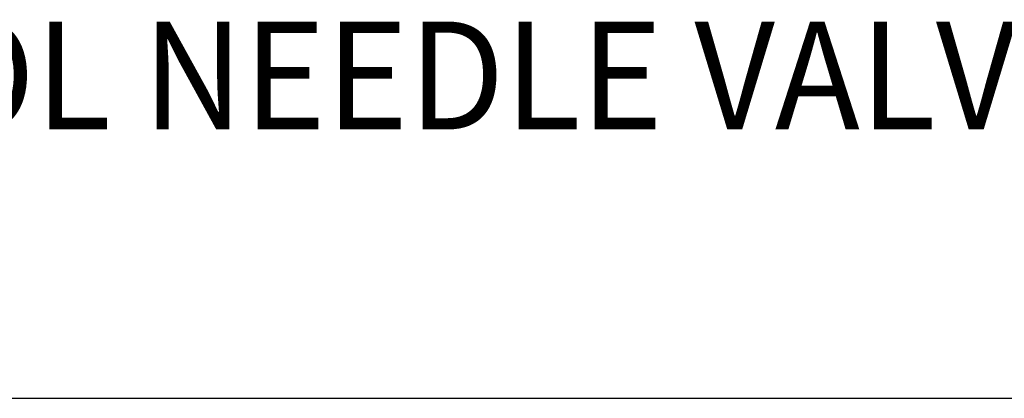
# Model space of a CAD drawing. Extents: x 1.2 to 16.5, y 0.7 to 20.8.
# Drawn here: x 4.6 to 6.4, y 17.9 to 18.6 of the extents above; entities that cross this region are included whole.
import ezdxf

# ---------------------------------------------------------------- set-up
doc = ezdxf.new("R2010")
doc.units = 0
doc.header["$LTSCALE"] = 2
doc.header["$MEASUREMENT"] = 0
doc.layers.get('0').update_dxf_attribs({"linetype": 'CONTINUOUS'})
doc.layers.add('BORDER', color=7, linetype='CONTINUOUS')
doc.styles.add('PLATE', font='MyriadPro-Regular.ttf')

# ---------------------------------------------------------------- blocks, each defined once
blk = doc.blocks.new('WTITLE')
blk.add_line((-7.70354, -1.5747), (-0.07854, -1.5747))
at = {"style": 'PLATE', "width": 0.95}
for tag, p, height in [('PLATE1', (-7.70354, -1.0247), 0.14), ('DESC1', (-7.70354, -1.1847), 0.1), ('DESC1', (-7.70354, -1.3447), 0.1), ('DESC1', (-7.70354, -1.5047), 0.1), ('PLATE2', (-7.70354, -1.7747), 0.14), ('DESC2', (-7.70354, -1.9347), 0.1), ('DESC2', (-7.70354, -2.0947), 0.1), ('DESC2', (-7.70354, -2.2547), 0.1), ('DWG', (-4.33101, -10.06295), 0.14), ('REV', (-1.79355, -10.06114), 0.1)]:
    blk.add_attdef(tag, p, '', height=height, dxfattribs=at)

msp = doc.modelspace()

# ---------------------------------------------------------------- block references
at = {"layer": 'BORDER'}
ref = msp.add_blockref('WTITLE', (16.6582, 21.0005), dxfattribs=dict(at, xscale=2, yscale=2, zscale=2))
ref.add_attrib('DESC1', 'LABORATORY FINE CONTROL NEEDLE VALVE FITTING, OVERHEAD MOUNTED SINGLE', (1.2512, 18.35), dxfattribs={"layer": '0', "height": 0.2, "style": 'PLATE', "width": 0.95})

doc.saveas('drawing.dxf')
